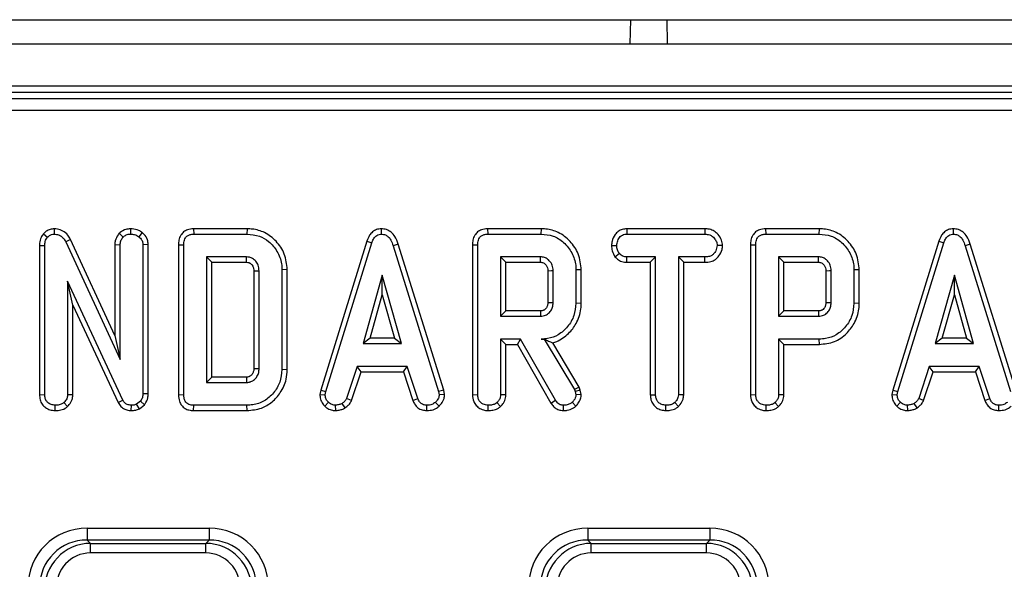
# Model space of a CAD drawing. Units: millimetres. Extents: x -117 to 664, y -32 to 370.
# Drawn here: x 170 to 186, y 161 to 170 of the extents above; entities that cross this region are included whole.
import ezdxf

# ---------------------------------------------------------------- set-up
doc = ezdxf.new("R2010")
doc.units = ezdxf.units.MM

msp = doc.modelspace()

# ---------------------------------------------------------------- linework, layer by layer
at = {"color": 7, "linetype": 'Continuous', "lineweight": 25}
for p, q in [((156.60576, 170.393654), (180.00576, 170.393654)), ((179.998778, 169.993654), (180.00576, 170.393654)), ((180.00576, 170.393654), (180.60576, 170.393654)), ((180.60576, 170.393654), (180.612742, 169.993654)), ((180.60576, 170.393654), (204.00576, 170.393654)), ((30.30576, 169.993654), (230.30576, 169.993654)), ((230.30576, 169.293654), (30.30576, 169.293654)), ((229.498532, 169.184524), (131.112988, 169.184524)), ((229.498532, 169.184143), (131.112988, 169.184143)), ((131.209988, 169.087143), (229.401532, 169.087143)), ((229.401532, 168.887904), (131.209988, 168.887904)), ((170.271079, 166.842704), (170.337277, 166.784369)), ((170.446152, 166.92581), (170.448425, 166.837578)), ((171.528415, 166.852394), (171.591246, 166.78969)), ((171.711469, 166.925847), (171.711854, 166.837578)), ((171.908214, 166.863102), (171.852564, 166.79442)), ((172.759217, 166.925742), (172.761027, 166.837578)), ((173.64561, 166.925742), (172.759217, 166.925742)), ((172.761027, 166.837578), (173.644304, 166.837578)), ((173.64561, 166.925742), (173.644304, 166.837578)), ((175.870193, 166.925856), (175.870588, 166.837578)), ((177.63273, 166.925742), (177.63454, 166.837578)), ((178.519085, 166.925742), (177.63273, 166.925742)), ((177.63454, 166.837578), (178.517817, 166.837578)), ((178.519085, 166.925742), (178.517817, 166.837578)), ((179.940063, 166.925742), (179.942412, 166.837578)), ((181.236834, 166.925742), (179.940063, 166.925742)), ((179.942412, 166.837578), (181.23481, 166.837578)), ((181.236834, 166.925742), (181.23481, 166.837578)), ((182.241379, 166.925742), (182.243189, 166.837578)), ((183.127733, 166.925742), (182.241379, 166.925742)), ((182.243189, 166.837578), (183.126466, 166.837578)), ((183.127733, 166.925742), (183.126466, 166.837578)), ((185.352355, 166.925856), (185.35275, 166.837578)), ((170.204772, 166.649504), (170.292935, 166.647798)), ((170.204772, 166.649504), (170.204772, 164.174693)), ((170.292935, 164.175923), (170.292935, 166.647798)), ((170.721002, 166.749251), (170.642344, 166.709285)), ((170.642344, 166.709285), (171.541584, 164.756497)), ((171.453421, 165.158733), (170.721002, 166.749251)), ((171.453421, 166.663339), (171.453421, 165.158733)), ((171.453421, 166.663339), (171.541584, 166.661396)), ((171.541584, 164.756497), (171.541584, 166.661396)), ((172.008126, 166.66476), (171.919963, 166.661987)), ((171.919963, 166.661987), (171.919963, 164.191295)), ((172.008126, 164.18973), (172.008126, 166.66476)), ((172.509096, 166.662444), (172.59726, 166.661396)), ((172.509096, 166.662444), (172.509096, 164.174892)), ((172.59726, 164.175923), (172.59726, 166.661396)), ((175.630918, 166.721437), (174.8666, 164.250594)), ((174.952429, 164.229724), (175.714506, 166.693322)), ((175.630918, 166.721437), (175.714506, 166.693322)), ((176.150124, 166.670225), (176.065689, 166.644842)), ((176.90624, 164.249116), (176.150124, 166.670225)), ((177.38261, 166.662444), (177.38261, 164.174693)), ((177.38261, 166.662444), (177.470773, 166.661396)), ((177.470773, 164.175923), (177.470773, 166.661396)), ((179.686878, 166.648935), (179.775098, 166.648389)), ((181.528379, 166.648536), (181.439963, 166.648389)), ((181.991258, 166.662444), (181.991258, 164.174693)), ((181.991258, 166.662444), (182.079422, 166.661396)), ((182.079422, 164.175923), (182.079422, 166.661396)), ((185.11308, 166.721437), (184.348762, 164.250594)), ((184.434591, 164.229724), (185.196669, 166.693322)), ((185.11308, 166.721437), (185.196669, 166.693322)), ((185.632287, 166.670225), (185.547851, 166.644842)), ((186.388402, 164.249116), (185.632287, 166.670225)), ((176.065689, 166.644842), (176.820672, 164.227359)), ((179.744667, 166.461267), (179.814118, 166.516548)), ((185.547851, 166.644842), (186.302834, 164.227359)), ((173.6378, 166.4592), (172.975638, 166.4592)), ((173.063802, 166.371037), (172.975638, 166.4592)), ((172.975638, 166.4592), (172.975638, 164.378119)), ((173.063802, 166.371037), (173.635511, 166.371037)), ((173.063802, 164.466282), (173.063802, 166.371037)), ((177.849152, 166.4592), (177.849152, 165.475416)), ((177.937315, 166.371037), (177.849152, 166.4592)), ((178.511314, 166.4592), (177.849152, 166.4592)), ((177.937315, 165.56358), (177.937315, 166.371037)), ((177.937315, 166.371037), (178.509022, 166.371037)), ((179.939592, 166.371037), (179.941821, 166.4592)), ((179.939592, 166.371037), (180.330177, 166.371037)), ((180.418341, 166.4592), (179.941821, 166.4592)), ((180.330177, 166.371037), (180.418341, 166.4592)), ((180.330177, 166.371037), (180.330177, 164.173012)), ((180.418341, 164.174149), (180.418341, 166.4592)), ((180.796719, 166.4592), (180.796719, 164.174149)), ((180.884883, 166.371037), (180.796719, 166.4592)), ((181.235402, 166.4592), (180.796719, 166.4592)), ((180.884883, 164.171836), (180.884883, 166.371037)), ((180.884883, 166.371037), (181.236942, 166.371037)), ((181.236942, 166.371037), (181.235402, 166.4592)), ((183.119963, 166.4592), (182.4578, 166.4592)), ((182.4578, 166.4592), (182.4578, 165.475416)), ((182.545964, 166.371037), (182.4578, 166.4592)), ((182.545964, 166.371037), (183.11767, 166.371037)), ((182.545964, 165.56358), (182.545964, 166.371037)), ((173.757745, 166.225865), (173.757745, 164.611173)), ((173.845908, 164.609876), (173.845908, 166.227443)), ((174.31245, 166.248448), (174.224287, 166.247545)), ((174.224287, 166.247545), (174.224287, 164.589774)), ((174.31245, 164.588807), (174.31245, 166.248448)), ((175.888324, 166.156497), (175.571432, 165.021362)), ((176.205216, 165.021362), (175.888324, 166.156497)), ((175.888324, 165.828613), (175.888324, 166.156497)), ((178.631258, 166.230443), (178.631258, 165.70376)), ((178.719422, 165.702443), (178.719422, 166.232173)), ((179.185964, 166.245521), (179.0978, 166.244589)), ((179.0978, 166.244589), (179.0978, 165.690028)), ((179.185964, 165.689057), (179.185964, 166.245521)), ((183.239907, 166.230443), (183.239907, 165.70376)), ((183.328071, 165.702443), (183.328071, 166.232173)), ((183.794613, 166.245521), (183.706449, 166.244589)), ((183.706449, 166.244589), (183.706449, 165.690028)), ((183.794613, 165.689057), (183.794613, 166.245521)), ((185.370486, 166.156497), (185.053594, 165.021362)), ((185.687378, 165.021362), (185.370486, 166.156497)), ((185.370486, 165.828613), (185.370486, 166.156497)), ((171.58829, 164.083693), (170.671314, 166.057764)), ((170.759477, 165.65869), (170.671314, 166.057764)), ((170.671314, 166.057764), (170.671314, 164.174741)), ((175.687579, 165.109526), (175.888324, 165.828613)), ((175.888324, 165.828613), (176.089069, 165.109526)), ((179.185964, 165.689057), (179.0978, 165.690028)), ((183.794613, 165.689057), (183.706449, 165.690028)), ((185.169741, 165.109526), (185.370486, 165.828613)), ((185.370486, 165.828613), (185.571231, 165.109526)), ((170.759477, 165.65869), (171.509877, 164.043226)), ((170.759477, 164.172325), (170.759477, 165.65869)), ((177.937315, 165.56358), (177.849152, 165.475416)), ((178.508766, 165.56358), (177.937315, 165.56358)), ((182.545964, 165.56358), (182.4578, 165.475416)), ((183.117414, 165.56358), (182.545964, 165.56358)), ((177.849152, 165.475416), (178.511314, 165.475416)), ((182.4578, 165.475416), (183.119963, 165.475416)), ((171.453421, 165.158733), (171.541584, 164.756497)), ((175.687579, 165.109526), (175.571432, 165.021362)), ((175.571432, 165.021362), (176.205216, 165.021362)), ((176.089069, 165.109526), (175.687579, 165.109526)), ((176.089069, 165.109526), (176.205216, 165.021362)), ((178.180824, 165.097038), (177.849152, 165.097038)), ((177.849152, 165.097038), (177.849152, 164.174741)), ((177.937315, 165.008874), (177.849152, 165.097038)), ((178.129565, 165.008874), (178.180824, 165.097038)), ((178.759033, 164.081328), (178.180824, 165.097038)), ((178.573421, 165.098132), (178.521956, 165.097038)), ((178.521956, 165.097038), (178.5728, 165.097038)), ((178.573421, 165.098132), (178.5728, 165.097038)), ((178.5728, 165.097038), (179.071196, 164.263423)), ((179.151357, 164.301153), (178.712744, 165.034777)), ((182.4578, 165.097038), (182.4578, 164.174741)), ((183.131196, 165.097038), (182.4578, 165.097038)), ((182.545964, 165.008874), (182.4578, 165.097038)), ((183.132465, 165.008874), (183.131196, 165.097038)), ((185.169741, 165.109526), (185.053594, 165.021362)), ((185.053594, 165.021362), (185.687378, 165.021362)), ((185.571231, 165.109526), (185.169741, 165.109526)), ((185.571231, 165.109526), (185.687378, 165.021362)), ((177.937315, 165.008874), (178.129565, 165.008874)), ((177.937315, 164.172325), (177.937315, 165.008874)), ((178.129565, 165.008874), (178.684249, 164.03449)), ((182.545964, 164.172325), (182.545964, 165.008874)), ((182.545964, 165.008874), (183.132465, 165.008874)), ((174.31245, 164.588807), (174.224287, 164.589774)), ((175.471517, 164.642984), (175.297108, 164.112663)), ((175.379161, 164.07996), (175.535331, 164.55482)), ((176.300402, 164.642984), (175.471517, 164.642984)), ((175.535331, 164.55482), (175.471517, 164.642984)), ((175.535331, 164.55482), (176.23661, 164.55482)), ((176.23661, 164.55482), (176.300402, 164.642984)), ((176.23661, 164.55482), (176.392728, 164.080643)), ((176.47481, 164.113254), (176.300402, 164.642984)), ((184.953679, 164.642984), (184.77927, 164.112663)), ((184.861324, 164.07996), (185.017493, 164.55482)), ((185.782564, 164.642984), (184.953679, 164.642984)), ((185.017493, 164.55482), (184.953679, 164.642984)), ((185.017493, 164.55482), (185.718772, 164.55482)), ((185.718772, 164.55482), (185.782564, 164.642984)), ((185.718772, 164.55482), (185.874891, 164.080643)), ((185.956973, 164.113254), (185.782564, 164.642984)), ((173.063802, 164.466282), (172.975638, 164.378119)), ((172.975638, 164.378119), (173.6378, 164.378119)), ((173.635296, 164.466282), (173.063802, 164.466282)), ((174.8666, 164.250594), (174.853788, 164.179001)), ((174.8666, 164.250594), (174.952429, 164.229724)), ((174.942378, 164.173558), (174.952429, 164.229724)), ((176.90624, 164.249116), (176.820672, 164.227359)), ((176.820672, 164.227359), (176.831314, 164.173558)), ((176.920042, 164.179341), (176.90624, 164.249116)), ((179.151357, 164.301153), (179.071196, 164.263423)), ((179.071196, 164.263423), (179.084202, 164.226768)), ((179.168816, 164.251949), (179.084202, 164.226768)), ((179.084202, 164.226768), (179.0978, 164.170602)), ((179.168816, 164.251949), (179.151357, 164.301153)), ((179.186698, 164.178089), (179.168816, 164.251949)), ((184.348762, 164.250594), (184.33595, 164.179001)), ((184.348762, 164.250594), (184.434591, 164.229724)), ((184.42454, 164.173558), (184.434591, 164.229724)), ((170.204772, 164.174693), (170.292935, 164.175923)), ((170.670565, 163.977922), (170.610419, 164.042899)), ((170.759477, 164.172325), (170.671314, 164.174741)), ((171.509877, 164.043226), (171.58829, 164.083693)), ((171.879169, 164.068913), (171.815908, 164.018068)), ((171.944984, 164.008701), (171.879169, 164.068913)), ((172.008126, 164.18973), (171.919963, 164.191295)), ((172.509096, 164.174892), (172.59726, 164.175923)), ((174.853788, 164.179001), (174.942378, 164.173558)), ((174.935038, 163.984712), (174.995588, 164.048812)), ((175.379161, 164.07996), (175.297108, 164.112663)), ((176.392728, 164.080643), (176.47481, 164.113254)), ((176.827827, 163.982505), (176.768054, 164.047629)), ((176.920042, 164.179341), (176.831314, 164.173558)), ((177.38261, 164.174693), (177.470773, 164.175923)), ((177.848403, 163.977922), (177.788256, 164.042899)), ((177.937315, 164.172325), (177.849152, 164.174741)), ((178.684249, 164.03449), (178.759033, 164.081328)), ((179.097103, 163.985748), (179.036314, 164.049994)), ((179.186698, 164.178089), (179.0978, 164.170602)), ((180.330177, 164.173012), (180.418341, 164.174149)), ((180.79525, 163.977942), (180.735233, 164.042899)), ((180.884883, 164.171836), (180.796719, 164.174149)), ((181.991258, 164.174693), (182.079422, 164.175923)), ((182.457051, 163.977922), (182.396905, 164.042899)), ((182.545964, 164.172325), (182.4578, 164.174741)), ((184.33595, 164.179001), (184.42454, 164.173558)), ((184.4172, 163.984712), (184.47775, 164.048812)), ((184.861324, 164.07996), (184.77927, 164.112663)), ((185.874891, 164.080643), (185.956973, 164.113254)), ((170.462576, 163.911493), (170.463206, 163.999741)), ((171.727146, 163.91151), (171.728408, 163.999741)), ((171.861553, 163.941644), (171.815908, 164.018068)), ((171.861553, 163.941644), (171.944984, 164.008701)), ((172.759232, 163.911577), (172.761027, 163.999741)), ((172.759232, 163.911577), (173.645588, 163.911577)), ((173.644304, 163.999741), (172.761027, 163.999741)), ((173.645588, 163.911577), (173.644304, 163.999741)), ((175.118637, 163.911314), (175.114422, 163.999741)), ((175.27211, 163.955258), (175.222615, 164.02871)), ((176.624971, 163.911447), (176.626753, 163.999741)), ((177.640414, 163.911493), (177.641044, 163.999741)), ((178.890565, 163.911479), (178.892057, 163.999741)), ((180.587972, 163.911493), (180.588611, 163.999741)), ((182.249062, 163.911493), (182.249692, 163.999741)), ((184.600799, 163.911314), (184.596584, 163.999741)), ((184.754272, 163.955258), (184.704777, 164.02871)), ((186.107133, 163.911447), (186.108915, 163.999741)), ((170.996421, 161.961474), (173.015099, 161.961474)), ((170.996421, 161.961474), (170.996421, 161.764513)), ((173.015099, 161.961474), (173.015099, 161.764513)), ((179.296421, 161.961474), (181.315099, 161.961474)), ((179.296421, 161.961474), (179.296421, 161.764513)), ((181.315099, 161.961474), (181.315099, 161.764513)), ((173.015099, 161.764513), (170.996421, 161.764513)), ((170.996421, 161.764513), (171.051554, 161.70938)), ((172.959966, 161.70938), (173.015099, 161.764513)), ((181.315099, 161.764513), (179.296421, 161.764513)), ((179.296421, 161.764513), (179.351554, 161.70938)), ((181.259966, 161.70938), (181.315099, 161.764513)), ((171.051554, 161.70938), (172.959966, 161.70938)), ((171.051554, 161.549746), (171.051554, 161.70938)), ((172.959966, 161.549746), (172.959966, 161.70938)), ((179.351554, 161.70938), (181.259966, 161.70938)), ((179.351554, 161.549746), (179.351554, 161.70938)), ((181.259966, 161.549746), (181.259966, 161.70938)), ((172.959966, 161.549746), (171.051554, 161.549746)), ((181.259966, 161.549746), (179.351554, 161.549746))]:
    msp.add_line(p, q, dxfattribs=at)
at = {"color": 7, "linetype": 'Continuous', "lineweight": 25, "flags": 128}
for points in [[(173.757745, 166.225865), (173.768522, 166.226061), (173.807215, 166.226757), (173.845908, 166.227443)], [(178.631258, 166.230443), (178.636326, 166.230544), (178.691861, 166.231637), (178.719422, 166.232173)], [(183.239907, 166.230443), (183.244975, 166.230544), (183.30051, 166.231637), (183.328071, 166.232173)], [(178.631258, 165.70376), (178.644099, 165.703565), (178.68176, 165.703001), (178.719422, 165.702443)], [(183.239907, 165.70376), (183.252747, 165.703565), (183.290409, 165.703001), (183.328071, 165.702443)], [(178.508766, 165.56358), (178.509141, 165.55074), (178.510231, 165.513078), (178.511314, 165.475416)], [(183.117414, 165.56358), (183.117789, 165.55074), (183.11888, 165.513078), (183.119963, 165.475416)], [(173.757745, 164.611173), (173.766653, 164.61104), (173.802102, 164.610516), (173.845908, 164.609876)], [(173.635296, 164.466282), (173.635552, 164.457375), (173.636562, 164.421926), (173.6378, 164.378119)]]:
    msp.add_lwpolyline(points, dxfattribs=at)
at = {"color": 7, "linetype": 'Continuous', "lineweight": 25}
msp.add_arc((114.329383, 167.955385), 59.327287, 358.46972189, 358.55489517, dxfattribs=at)
for centre, major_axis, ratio, start_param, end_param in [((171.02704, 160.946048), (-0.72876, 0.72876), 0.970287525, 5.512866274, 7.05350434), ((172.984481, 160.946048), (-0.72876, -0.72876), 0.970287525, 2.371273621, 3.911911686), ((179.32704, 160.946048), (-0.72876, 0.72876), 0.970287525, 5.512866274, 7.05350434), ((181.284481, 160.946048), (-0.72876, -0.72876), 0.970287525, 2.371273621, 3.911911686), ((171.02704, 160.946048), (0.591541, -0.591541), 0.95629169, 2.371273621, 3.911911686), ((172.984481, 160.946048), (0.591541, 0.591541), 0.95629169, 5.512866274, 7.05350434), ((179.32704, 160.946048), (0.591541, -0.591541), 0.95629169, 2.371273621, 3.911911686), ((181.284481, 160.946048), (0.591541, 0.591541), 0.95629169, 5.512866274, 7.05350434), ((171.091042, 160.882046), (-0.413205, 0.727741), 0.952515095, 5.794591558, 7.335229624), ((172.920479, 160.882046), (0.413205, 0.727741), 0.952515095, 5.231140991, 6.771779057), ((179.391042, 160.882046), (-0.413205, 0.727741), 0.952515095, 5.794591558, 7.335229624), ((181.220479, 160.882046), (0.413205, 0.727741), 0.952515095, 5.231140991, 6.771779057), ((171.091042, 160.919374), (-0.337479, 0.546666), 0.930094855, 5.761964422, 7.302602488), ((172.920479, 160.919374), (0.337479, 0.546666), 0.930094855, 5.263768127, 6.804406192), ((179.391042, 160.919374), (-0.337479, 0.546666), 0.930094855, 5.761964422, 7.302602488), ((181.220479, 160.919374), (0.337479, 0.546666), 0.930094855, 5.263768127, 6.804406192)]:
    msp.add_ellipse(centre, major_axis=major_axis, ratio=ratio, start_param=start_param, end_param=end_param, dxfattribs=at)
for points, knots in [([(170.271079, 166.842704), (170.256452, 166.823153), (170.222157, 166.777314), (170.207151, 166.707131), (170.205291, 166.662078), (170.204772, 166.649504)], [0, 0, 0, 0, 0.349012546, 0.818301416, 1, 1, 1, 1]), ([(170.446152, 166.92581), (170.4238, 166.923841), (170.377671, 166.919779), (170.316319, 166.889112), (170.285389, 166.857383), (170.271079, 166.842704)], [0, 0, 0, 0, 0.335608153, 0.692625062, 1, 1, 1, 1]), ([(170.337277, 166.784369), (170.350997, 166.798473), (170.375969, 166.824144), (170.418373, 166.835499), (170.441283, 166.837084), (170.448425, 166.837578)], [0, 0, 0, 0, 0.456272344, 0.830482406, 1, 1, 1, 1]), ([(170.721002, 166.749251), (170.706363, 166.774042), (170.673831, 166.829135), (170.59853, 166.892904), (170.515666, 166.923099), (170.464602, 166.92509), (170.446152, 166.92581)], [0, 0, 0, 0, 0.249980558, 0.555533844, 0.839412818, 1, 1, 1, 1]), ([(170.448425, 166.837578), (170.47367, 166.835131), (170.520379, 166.830604), (170.586283, 166.791552), (170.621867, 166.746212), (170.638915, 166.715469), (170.642344, 166.709285)], [0, 0, 0, 0, 0.3074215798, 0.56881443, 0.9132586561, 1, 1, 1, 1]), ([(171.528415, 166.852394), (171.521079, 166.84324), (171.491667, 166.806541), (171.459445, 166.742646), (171.455088, 166.685286), (171.453421, 166.663339)], [0, 0, 0, 0, 0.170230847, 0.682520472, 1, 1, 1, 1]), ([(171.711469, 166.925847), (171.686188, 166.923926), (171.624911, 166.919267), (171.565793, 166.882315), (171.533175, 166.856204), (171.528415, 166.852394)], [0, 0, 0, 0, 0.374943622, 0.908779319, 1, 1, 1, 1]), ([(171.591246, 166.78969), (171.607904, 166.80247), (171.633706, 166.822266), (171.676514, 166.835588), (171.699897, 166.836905), (171.711854, 166.837578)], [0, 0, 0, 0, 0.470894719, 0.7294274405, 1, 1, 1, 1]), ([(171.908214, 166.863102), (171.889873, 166.875543), (171.840606, 166.908959), (171.769806, 166.923408), (171.722097, 166.925403), (171.711469, 166.925847)], [0, 0, 0, 0, 0.315533347, 0.847527549, 1, 1, 1, 1]), ([(171.711854, 166.837578), (171.735754, 166.836074), (171.772458, 166.833764), (171.820019, 166.816788), (171.841568, 166.801977), (171.852564, 166.79442)], [0, 0, 0, 0, 0.477554703, 0.733402124, 1, 1, 1, 1]), ([(172.008126, 166.66476), (172.005186, 166.69212), (171.998551, 166.753871), (171.954465, 166.819941), (171.918846, 166.85318), (171.908214, 166.863102)], [0, 0, 0, 0, 0.358186662, 0.808427407, 1, 1, 1, 1]), ([(172.759217, 166.925742), (172.724285, 166.922736), (172.665207, 166.917652), (172.591131, 166.876251), (172.540582, 166.816699), (172.512615, 166.741795), (172.510217, 166.687709), (172.509096, 166.662444)], [0, 0, 0, 0, 0.253665916, 0.429012522, 0.605058927, 0.815511009, 1, 1, 1, 1]), ([(172.59726, 166.661396), (172.598587, 166.687185), (172.600691, 166.72808), (172.623756, 166.780002), (172.65696, 166.813808), (172.705147, 166.834251), (172.741179, 166.836397), (172.761027, 166.837578)], [0, 0, 0, 0, 0.279244995, 0.442813617, 0.608159718, 0.784165967, 1, 1, 1, 1]), ([(173.644304, 166.837578), (173.714603, 166.831507), (173.8434, 166.820382), (174.019878, 166.71553), (174.152092, 166.557102), (174.21855, 166.386239), (174.222939, 166.280132), (174.224287, 166.247545)], [0, 0, 0, 0, 0.228032682, 0.417785336, 0.653294143, 0.893519883, 1, 1, 1, 1]), ([(174.31245, 166.248448), (174.302666, 166.337088), (174.283595, 166.509859), (174.138112, 166.724775), (173.951467, 166.871147), (173.774545, 166.921138), (173.675248, 166.924684), (173.64561, 166.925742)], [0, 0, 0, 0, 0.250844066, 0.488931064, 0.716689652, 0.915435336, 1, 1, 1, 1]), ([(175.870193, 166.925856), (175.843251, 166.923228), (175.791144, 166.918143), (175.723814, 166.877086), (175.666543, 166.811814), (175.644129, 166.754951), (175.630918, 166.721437)], [0, 0, 0, 0, 0.238107909, 0.460526814, 0.682043365, 1, 1, 1, 1]), ([(175.714506, 166.693322), (175.722032, 166.713273), (175.737159, 166.753374), (175.77166, 166.800785), (175.814732, 166.829523), (175.847971, 166.836404), (175.866583, 166.83737), (175.870588, 166.837578)], [0, 0, 0, 0, 0.279954067, 0.562700875, 0.754706404, 0.947216628, 1, 1, 1, 1]), ([(176.150124, 166.670225), (176.135059, 166.714612), (176.110113, 166.788106), (176.039619, 166.871696), (175.959246, 166.918387), (175.899335, 166.923412), (175.870193, 166.925856)], [0, 0, 0, 0, 0.340332413, 0.563521419, 0.787681526, 1, 1, 1, 1]), ([(175.870588, 166.837578), (175.894277, 166.83522), (175.936957, 166.83097), (175.992701, 166.7934), (176.037598, 166.731255), (176.055206, 166.67709), (176.065689, 166.644842)], [0, 0, 0, 0, 0.237083779, 0.427125665, 0.658933541, 1, 1, 1, 1]), ([(177.63273, 166.925742), (177.597799, 166.922736), (177.538721, 166.917652), (177.464644, 166.876251), (177.414096, 166.816699), (177.386129, 166.741795), (177.38373, 166.687709), (177.38261, 166.662444)], [0, 0, 0, 0, 0.253665916, 0.429012522, 0.605058927, 0.815511009, 1, 1, 1, 1]), ([(177.470773, 166.661396), (177.4721, 166.687185), (177.474205, 166.72808), (177.49727, 166.780002), (177.530473, 166.813808), (177.578661, 166.834251), (177.614693, 166.836397), (177.63454, 166.837578)], [0, 0, 0, 0, 0.279244995, 0.442813617, 0.608159718, 0.784165967, 1, 1, 1, 1]), ([(178.517817, 166.837578), (178.58604, 166.831998), (178.723291, 166.820771), (178.905722, 166.703996), (179.038106, 166.533387), (179.094136, 166.367337), (179.097041, 166.270021), (179.0978, 166.244589)], [0, 0, 0, 0, 0.220735637, 0.444081606, 0.682354412, 0.91698541, 1, 1, 1, 1]), ([(179.185964, 166.245521), (179.175857, 166.335739), (179.156456, 166.508921), (179.009379, 166.725144), (178.82096, 166.87368), (178.642987, 166.921648), (178.545421, 166.924872), (178.519085, 166.925742)], [0, 0, 0, 0, 0.254784762, 0.48907979, 0.72204128, 0.924968922, 1, 1, 1, 1]), ([(179.940063, 166.925742), (179.914963, 166.923738), (179.865059, 166.919753), (179.795846, 166.886394), (179.733893, 166.819836), (179.693643, 166.736971), (179.688708, 166.672745), (179.686878, 166.648935)], [0, 0, 0, 0, 0.180440886, 0.358752782, 0.537609838, 0.828585202, 1, 1, 1, 1]), ([(179.775098, 166.648389), (179.778658, 166.674995), (179.785775, 166.728181), (179.820945, 166.789663), (179.866319, 166.823659), (179.905555, 166.835698), (179.931228, 166.837008), (179.942412, 166.837578)], [0, 0, 0, 0, 0.285281065, 0.570278184, 0.725893079, 0.880598889, 1, 1, 1, 1]), ([(181.23481, 166.837578), (181.262046, 166.835618), (181.30816, 166.832298), (181.371066, 166.796829), (181.410154, 166.745722), (181.436184, 166.693571), (181.438924, 166.66081), (181.439963, 166.648389)], [0, 0, 0, 0, 0.262395508, 0.444274486, 0.682208003, 0.879519093, 1, 1, 1, 1]), ([(181.528379, 166.648536), (181.524733, 166.678118), (181.516576, 166.744295), (181.463334, 166.82632), (181.39352, 166.890624), (181.314849, 166.920985), (181.261464, 166.92424), (181.236834, 166.925742)], [0, 0, 0, 0, 0.199297766, 0.445848347, 0.639684761, 0.833761534, 1, 1, 1, 1]), ([(182.241379, 166.925742), (182.206447, 166.922736), (182.147369, 166.917652), (182.073293, 166.876251), (182.022745, 166.816699), (181.994777, 166.741795), (181.992379, 166.687709), (181.991258, 166.662444)], [0, 0, 0, 0, 0.253665916, 0.429012522, 0.605058927, 0.815511009, 1, 1, 1, 1]), ([(182.079422, 166.661396), (182.080749, 166.687185), (182.082853, 166.72808), (182.105918, 166.780002), (182.139122, 166.813808), (182.187309, 166.834251), (182.223342, 166.836397), (182.243189, 166.837578)], [0, 0, 0, 0, 0.2792449946, 0.442813617, 0.6081597178, 0.7841659666, 1, 1, 1, 1]), ([(183.126466, 166.837578), (183.194688, 166.831998), (183.33194, 166.820771), (183.514371, 166.703996), (183.646754, 166.533387), (183.702784, 166.367337), (183.70569, 166.270021), (183.706449, 166.244589)], [0, 0, 0, 0, 0.2207356372, 0.4440816064, 0.6823544119, 0.9169854102, 1, 1, 1, 1]), ([(183.794613, 166.245521), (183.784506, 166.335739), (183.765105, 166.508921), (183.618027, 166.725144), (183.429609, 166.87368), (183.251636, 166.921648), (183.15407, 166.924872), (183.127733, 166.925742)], [0, 0, 0, 0, 0.254784762, 0.48907979, 0.72204128, 0.924968922, 1, 1, 1, 1]), ([(185.352355, 166.925856), (185.325413, 166.923228), (185.273306, 166.918143), (185.205976, 166.877086), (185.148706, 166.811814), (185.126291, 166.754951), (185.11308, 166.721437)], [0, 0, 0, 0, 0.238107909, 0.460526814, 0.682043365, 1, 1, 1, 1]), ([(185.196669, 166.693322), (185.204195, 166.713273), (185.219321, 166.753374), (185.253823, 166.800785), (185.296894, 166.829523), (185.330133, 166.836404), (185.348745, 166.83737), (185.35275, 166.837578)], [0, 0, 0, 0, 0.279954067, 0.562700875, 0.754706404, 0.947216629, 1, 1, 1, 1]), ([(185.632287, 166.670225), (185.617221, 166.714612), (185.592275, 166.788106), (185.521781, 166.871696), (185.441408, 166.918387), (185.381498, 166.923412), (185.352355, 166.925856)], [0, 0, 0, 0, 0.340332413, 0.563521419, 0.787681526, 1, 1, 1, 1]), ([(185.35275, 166.837578), (185.37644, 166.83522), (185.419119, 166.83097), (185.474863, 166.7934), (185.51976, 166.731255), (185.537368, 166.67709), (185.547851, 166.644842)], [0, 0, 0, 0, 0.237083779, 0.427125665, 0.658933541, 1, 1, 1, 1]), ([(170.292935, 166.647798), (170.294464, 166.670937), (170.296819, 166.706597), (170.312961, 166.753552), (170.329018, 166.773902), (170.337277, 166.784369)], [0, 0, 0, 0, 0.472979645, 0.728926322, 1, 1, 1, 1]), ([(171.541584, 166.661396), (171.543904, 166.683464), (171.548553, 166.727673), (171.574278, 166.768261), (171.589586, 166.787593), (171.591246, 166.78969)], [0, 0, 0, 0, 0.470492007, 0.942563685, 1, 1, 1, 1]), ([(171.852564, 166.79442), (171.869365, 166.777761), (171.89897, 166.748408), (171.917757, 166.699196), (171.919389, 166.671668), (171.919963, 166.661987)], [0, 0, 0, 0, 0.459673983, 0.809998341, 1, 1, 1, 1]), ([(179.686878, 166.648935), (179.688909, 166.619126), (179.693463, 166.552301), (179.726415, 166.493718), (179.744667, 166.461267)], [0, 0, 0, 0, 0.446080312, 1, 1, 1, 1]), ([(179.814118, 166.516548), (179.8035, 166.53623), (179.787188, 166.566467), (179.776389, 166.612007), (179.775531, 166.636169), (179.775098, 166.648389)], [0, 0, 0, 0, 0.4796360052, 0.7368306223, 1, 1, 1, 1]), ([(181.439963, 166.648389), (181.433991, 166.618898), (181.423692, 166.568039), (181.386364, 166.50921), (181.337566, 166.474233), (181.286025, 166.460915), (181.2502, 166.459701), (181.235402, 166.4592)], [0, 0, 0, 0, 0.288480068, 0.497508158, 0.654046992, 0.857094986, 1, 1, 1, 1]), ([(181.236942, 166.371037), (181.269824, 166.373011), (181.330023, 166.376626), (181.412058, 166.41307), (181.478666, 166.482645), (181.519718, 166.565265), (181.526146, 166.627063), (181.528379, 166.648536)], [0, 0, 0, 0, 0.219444264, 0.401739513, 0.58508783, 0.855831521, 1, 1, 1, 1]), ([(179.941821, 166.4592), (179.919597, 166.461239), (179.874861, 166.465343), (179.835049, 166.49564), (179.816739, 166.51393), (179.814118, 166.516548)], [0, 0, 0, 0, 0.458261964, 0.922464071, 1, 1, 1, 1]), ([(173.635511, 166.371037), (173.649398, 166.370397), (173.666191, 166.369622), (173.686601, 166.36122), (173.7003, 166.35325), (173.715785, 166.339857), (173.734356, 166.319054), (173.746785, 166.294113), (173.756614, 166.261372), (173.757294, 166.240012), (173.757745, 166.225865)], [0, 0, 0, 0, 0.192937437, 0.23331285, 0.309747282, 0.415156279, 0.520349243, 0.700867291, 0.801882058, 1, 1, 1, 1]), ([(173.845908, 166.227443), (173.843115, 166.259918), (173.838138, 166.317767), (173.80079, 166.379169), (173.766516, 166.413592), (173.739513, 166.433288), (173.712386, 166.446742), (173.678738, 166.457022), (173.653588, 166.45836), (173.6378, 166.4592)], [0, 0, 0, 0, 0.278225842, 0.495628898, 0.603045569, 0.697696784, 0.783165015, 0.863884851, 1, 1, 1, 1]), ([(178.509022, 166.371037), (178.509067, 166.372726), (178.509237, 166.379043), (178.509897, 166.403871), (178.51061, 166.43157), (178.511198, 166.454641), (178.511314, 166.4592)], [0, 0, 0, 0, 0.0574765023, 0.214953092, 0.8448594531, 1, 1, 1, 1]), ([(178.509022, 166.371037), (178.516901, 166.370732), (178.533502, 166.370089), (178.559576, 166.362486), (178.591251, 166.342048), (178.613764, 166.311631), (178.62957, 166.271579), (178.630584, 166.246867), (178.631258, 166.230443)], [0, 0, 0, 0, 0.113129908, 0.238350412, 0.38518666, 0.648059421, 0.766107061, 1, 1, 1, 1]), ([(178.719422, 166.232173), (178.716982, 166.262267), (178.71207, 166.322854), (178.665333, 166.393623), (178.607585, 166.440034), (178.554761, 166.457124), (178.522274, 166.458676), (178.511314, 166.4592)], [0, 0, 0, 0, 0.261292158, 0.526055994, 0.714920517, 0.903822192, 1, 1, 1, 1]), ([(179.744667, 166.461267), (179.752527, 166.453315), (179.7801, 166.425414), (179.836901, 166.386521), (179.899202, 166.372924), (179.933436, 166.371324), (179.939592, 166.371037)], [0, 0, 0, 0, 0.152126988, 0.533694895, 0.916135785, 1, 1, 1, 1]), ([(183.11767, 166.371037), (183.117716, 166.372726), (183.117886, 166.379043), (183.118546, 166.403871), (183.119258, 166.43157), (183.119846, 166.454641), (183.119963, 166.4592)], [0, 0, 0, 0, 0.057476502, 0.214953092, 0.844859453, 1, 1, 1, 1]), ([(183.11767, 166.371037), (183.12555, 166.370732), (183.142151, 166.370089), (183.168225, 166.362486), (183.199899, 166.342048), (183.222413, 166.311631), (183.238219, 166.271579), (183.239233, 166.246867), (183.239907, 166.230443)], [0, 0, 0, 0, 0.113129908, 0.238350412, 0.38518666, 0.648059421, 0.766107061, 1, 1, 1, 1]), ([(183.328071, 166.232173), (183.325631, 166.262267), (183.320719, 166.322854), (183.273982, 166.393623), (183.216234, 166.440034), (183.163409, 166.457124), (183.130923, 166.458676), (183.119963, 166.4592)], [0, 0, 0, 0, 0.261292158, 0.526055994, 0.714920517, 0.903822192, 1, 1, 1, 1]), ([(178.631258, 165.70376), (178.631073, 165.693774), (178.630753, 165.676612), (178.625813, 165.652711), (178.618616, 165.633594), (178.609725, 165.616363), (178.594388, 165.59729), (178.575729, 165.581514), (178.55473, 165.571303), (178.534469, 165.564753), (178.518932, 165.564044), (178.508766, 165.56358)], [0, 0, 0, 0, 0.142745706, 0.245337142, 0.347661992, 0.434635479, 0.521687847, 0.69692191, 0.778587257, 0.855135787, 1, 1, 1, 1]), ([(178.511314, 165.475416), (178.539806, 165.478713), (178.595119, 165.485112), (178.650394, 165.526731), (178.688627, 165.573186), (178.714575, 165.628393), (178.717727, 165.676553), (178.719422, 165.702443)], [0, 0, 0, 0, 0.247190527, 0.479876941, 0.580425337, 0.774445206, 1, 1, 1, 1]), ([(179.0978, 165.690028), (179.091254, 165.620423), (179.078117, 165.480731), (178.966765, 165.299434), (178.816945, 165.161969), (178.655849, 165.102806), (178.557531, 165.09857), (178.521956, 165.097038)], [0, 0, 0, 0, 0.2264735463, 0.4545126561, 0.6779361134, 0.8834652917, 1, 1, 1, 1]), ([(178.712744, 165.034777), (178.734887, 165.042118), (178.832168, 165.074371), (178.976561, 165.176456), (179.117737, 165.36322), (179.180732, 165.542602), (179.184853, 165.657969), (179.185964, 165.689057)], [0, 0, 0, 0, 0.081294137, 0.357150384, 0.597834666, 0.891629258, 1, 1, 1, 1]), ([(183.239907, 165.70376), (183.239721, 165.693774), (183.239402, 165.676612), (183.234462, 165.652711), (183.227265, 165.633594), (183.218373, 165.616363), (183.203037, 165.59729), (183.184378, 165.581514), (183.163378, 165.571303), (183.143118, 165.564753), (183.12758, 165.564044), (183.117414, 165.56358)], [0, 0, 0, 0, 0.1427457058, 0.2453371421, 0.3476619913, 0.4346354787, 0.521687847, 0.6969219101, 0.7785872568, 0.8551357873, 1, 1, 1, 1]), ([(183.119963, 165.475416), (183.148455, 165.478713), (183.203768, 165.485112), (183.259042, 165.526731), (183.297276, 165.573186), (183.323223, 165.628393), (183.326376, 165.676553), (183.328071, 165.702443)], [0, 0, 0, 0, 0.2471905276, 0.479876941, 0.5804253371, 0.7744452058, 1, 1, 1, 1]), ([(183.706449, 165.690028), (183.699903, 165.620423), (183.686766, 165.480732), (183.575415, 165.299438), (183.425665, 165.162023), (183.26478, 165.102912), (183.166661, 165.098598), (183.131196, 165.097038)], [0, 0, 0, 0, 0.226618034, 0.454802946, 0.678365242, 0.883742001, 1, 1, 1, 1]), ([(183.132465, 165.008874), (183.217672, 165.017278), (183.38427, 165.033709), (183.583249, 165.174413), (183.725816, 165.361964), (183.789311, 165.542098), (183.793481, 165.657689), (183.794613, 165.689057)], [0, 0, 0, 0, 0.241005485, 0.471214643, 0.669831204, 0.91040308, 1, 1, 1, 1]), ([(178.573421, 165.098132), (178.597182, 165.086184), (178.64528, 165.061998), (178.690077, 165.043922), (178.712744, 165.034777)], [0, 0, 0, 0, 0.494012083, 1, 1, 1, 1]), ([(173.757745, 164.611173), (173.757545, 164.599149), (173.757206, 164.578774), (173.750351, 164.552304), (173.742847, 164.53307), (173.73254, 164.515441), (173.718485, 164.500028), (173.702368, 164.485965), (173.68826, 164.477655), (173.677269, 164.47292), (173.660904, 164.46748), (173.646595, 164.466811), (173.635296, 164.466282)], [0, 0, 0, 0, 0.168474357, 0.285490248, 0.382321848, 0.458259631, 0.571296726, 0.673982422, 0.758223857, 0.80024106, 0.842265019, 1, 1, 1, 1]), ([(173.6378, 164.378119), (173.650264, 164.378809), (173.668965, 164.379843), (173.693366, 164.385238), (173.725948, 164.396312), (173.769105, 164.423244), (173.815622, 164.474965), (173.842503, 164.540468), (173.844821, 164.587718), (173.845908, 164.609876)], [0, 0, 0, 0, 0.107632992, 0.161502646, 0.215360844, 0.404559014, 0.592882529, 0.809080619, 1, 1, 1, 1]), ([(174.224287, 164.589774), (174.217414, 164.520037), (174.20364, 164.380278), (174.091767, 164.199188), (173.937409, 164.061277), (173.774964, 164.004842), (173.676407, 164.000994), (173.644304, 163.999741)], [0, 0, 0, 0, 0.226853215, 0.454635311, 0.677256544, 0.894872583, 1, 1, 1, 1]), ([(173.645588, 163.911577), (173.726914, 163.918908), (173.877054, 163.93244), (174.067333, 164.049048), (174.21196, 164.21251), (174.300101, 164.401045), (174.308939, 164.535422), (174.31245, 164.588807)], [0, 0, 0, 0, 0.229834428, 0.424308238, 0.617854857, 0.848184071, 1, 1, 1, 1]), ([(170.204772, 164.174693), (170.206777, 164.145841), (170.210638, 164.090305), (170.246124, 164.013808), (170.304852, 163.957496), (170.379065, 163.91914), (170.434286, 163.914083), (170.462576, 163.911493)], [0, 0, 0, 0, 0.209778207, 0.403791623, 0.598716103, 0.794420986, 1, 1, 1, 1]), ([(170.463206, 163.999741), (170.44072, 164.002083), (170.395497, 164.006794), (170.342393, 164.040407), (170.306625, 164.087965), (170.294054, 164.134235), (170.293216, 164.165462), (170.292935, 164.175923)], [0, 0, 0, 0, 0.244457342, 0.491643725, 0.658759666, 0.885685334, 1, 1, 1, 1]), ([(170.610419, 164.042899), (170.596329, 164.032952), (170.562232, 164.008879), (170.508851, 164.001536), (170.473962, 164.000164), (170.463206, 163.999741)], [0, 0, 0, 0, 0.3275684528, 0.7926842592, 1, 1, 1, 1]), ([(170.671314, 164.174741), (170.669436, 164.156685), (170.665176, 164.115727), (170.637218, 164.072734), (170.616224, 164.049362), (170.610419, 164.042899)], [0, 0, 0, 0, 0.363200602, 0.823913001, 1, 1, 1, 1]), ([(170.670565, 163.977922), (170.679914, 163.988261), (170.711133, 164.022781), (170.750526, 164.087024), (170.756722, 164.146067), (170.759477, 164.172325)], [0, 0, 0, 0, 0.191846178, 0.640592822, 1, 1, 1, 1]), ([(171.509877, 164.043226), (171.523379, 164.020893), (171.550253, 163.976442), (171.615696, 163.93173), (171.677457, 163.914074), (171.715086, 163.912133), (171.727146, 163.91151)], [0, 0, 0, 0, 0.290108132, 0.577444956, 0.864565429, 1, 1, 1, 1]), ([(171.728408, 163.999741), (171.703767, 164.002243), (171.663582, 164.006323), (171.616462, 164.038444), (171.598118, 164.0664), (171.589401, 164.081739), (171.58829, 164.083693)], [0, 0, 0, 0, 0.424547626, 0.692333203, 0.960798974, 1, 1, 1, 1]), ([(171.919963, 164.191295), (171.918424, 164.170399), (171.916046, 164.138111), (171.898238, 164.097702), (171.885579, 164.078591), (171.879169, 164.068913)], [0, 0, 0, 0, 0.47520265, 0.734257117, 1, 1, 1, 1]), ([(171.944984, 164.008701), (171.948381, 164.013736), (171.972242, 164.049104), (172.003376, 164.108541), (172.006828, 164.167543), (172.008126, 164.18973)], [0, 0, 0, 0, 0.093872109, 0.659264549, 1, 1, 1, 1]), ([(172.509096, 164.174892), (172.511592, 164.137493), (172.515785, 164.07464), (172.55791, 163.995423), (172.614051, 163.944922), (172.684423, 163.916511), (172.733615, 163.913267), (172.759232, 163.911577)], [0, 0, 0, 0, 0.271142295, 0.455688276, 0.640810927, 0.812947052, 1, 1, 1, 1]), ([(172.761027, 163.999741), (172.734333, 164.00169), (172.693342, 164.004682), (172.645302, 164.033347), (172.615756, 164.070595), (172.599209, 164.120211), (172.59791, 164.157337), (172.59726, 164.175923)], [0, 0, 0, 0, 0.2874666549, 0.44142105, 0.5953806465, 0.7974367729, 1, 1, 1, 1]), ([(174.853788, 164.179001), (174.854333, 164.167094), (174.856186, 164.126627), (174.872798, 164.057973), (174.910149, 164.008853), (174.932796, 163.986887), (174.935038, 163.984712)], [0, 0, 0, 0, 0.165428816, 0.562238084, 0.956651959, 1, 1, 1, 1]), ([(174.995588, 164.048812), (174.981048, 164.064675), (174.951846, 164.096536), (174.943907, 164.144372), (174.942587, 164.169572), (174.942378, 164.173558)], [0, 0, 0, 0, 0.454952963, 0.913782943, 1, 1, 1, 1]), ([(175.114422, 163.999741), (175.093899, 164.001523), (175.052634, 164.005107), (175.015055, 164.030919), (174.997776, 164.0468), (174.995588, 164.048812)], [0, 0, 0, 0, 0.463556448, 0.932056919, 1, 1, 1, 1]), ([(175.297108, 164.112663), (175.28773, 164.096903), (175.273335, 164.072713), (175.245115, 164.047394), (175.230126, 164.034948), (175.222615, 164.02871)], [0, 0, 0, 0, 0.4825490096, 0.7406724632, 1, 1, 1, 1]), ([(175.27211, 163.955258), (175.281383, 163.962895), (175.305893, 163.983081), (175.347246, 164.020722), (175.367929, 164.059111), (175.379161, 164.07996)], [0, 0, 0, 0, 0.217578087, 0.575079183, 1, 1, 1, 1]), ([(176.392728, 164.080643), (176.402328, 164.060388), (176.423844, 164.014991), (176.473921, 163.954391), (176.547947, 163.918909), (176.599689, 163.913896), (176.624971, 163.911447)], [0, 0, 0, 0, 0.219690253, 0.4924098754, 0.751975309, 1, 1, 1, 1]), ([(176.626753, 163.999741), (176.607647, 164.001617), (176.5752, 164.004805), (176.532582, 164.024634), (176.499545, 164.061579), (176.484268, 164.093495), (176.47481, 164.113254)], [0, 0, 0, 0, 0.282075708, 0.4790408, 0.677485445, 1, 1, 1, 1]), ([(176.768054, 164.047629), (176.748463, 164.03372), (176.709192, 164.005838), (176.657013, 164.000863), (176.630032, 163.999862), (176.626753, 163.999741)], [0, 0, 0, 0, 0.466511894, 0.935162353, 1, 1, 1, 1]), ([(176.831314, 164.173558), (176.828384, 164.153864), (176.823657, 164.122082), (176.798331, 164.080443), (176.779099, 164.0596), (176.768054, 164.047629)], [0, 0, 0, 0, 0.409504838, 0.660850194, 1, 1, 1, 1]), ([(176.827827, 163.982505), (176.841457, 163.997129), (176.876973, 164.035232), (176.914163, 164.102725), (176.91834, 164.157168), (176.920042, 164.179341)], [0, 0, 0, 0, 0.269616244, 0.702533931, 1, 1, 1, 1]), ([(177.38261, 164.174693), (177.386141, 164.136097), (177.39205, 164.071507), (177.441131, 163.993503), (177.504617, 163.943312), (177.574125, 163.915719), (177.621597, 163.912692), (177.640414, 163.911493)], [0, 0, 0, 0, 0.278760953, 0.46649684, 0.653747998, 0.862755757, 1, 1, 1, 1]), ([(177.641044, 163.999741), (177.613685, 164.003127), (177.567876, 164.008796), (177.516875, 164.044606), (177.484208, 164.088673), (177.471872, 164.134568), (177.471047, 164.165632), (177.470773, 164.175923)], [0, 0, 0, 0, 0.296136681, 0.495848667, 0.660452922, 0.887514456, 1, 1, 1, 1]), ([(177.788256, 164.042899), (177.777094, 164.034631), (177.749556, 164.014231), (177.697336, 164.002133), (177.659106, 164.000508), (177.641044, 163.999741)], [0, 0, 0, 0, 0.264464031, 0.65248577, 1, 1, 1, 1]), ([(177.849152, 164.174741), (177.848239, 164.16164), (177.845969, 164.129069), (177.823444, 164.08323), (177.799471, 164.055753), (177.788256, 164.042899)], [0, 0, 0, 0, 0.263668132, 0.655531653, 1, 1, 1, 1]), ([(177.848403, 163.977922), (177.864766, 163.996556), (177.901778, 164.038706), (177.932831, 164.107403), (177.936154, 164.155511), (177.937315, 164.172325)], [0, 0, 0, 0, 0.340132014, 0.769368876, 1, 1, 1, 1]), ([(178.684249, 164.03449), (178.697071, 164.016028), (178.72312, 163.97852), (178.779003, 163.933867), (178.838803, 163.914874), (178.876943, 163.912372), (178.890565, 163.911479)], [0, 0, 0, 0, 0.26764992, 0.543746402, 0.837035408, 1, 1, 1, 1]), ([(178.892057, 163.999741), (178.873731, 164.001173), (178.841445, 164.003697), (178.792939, 164.032273), (178.77201, 164.062554), (178.759033, 164.081328)], [0, 0, 0, 0, 0.33285148, 0.586371922, 1, 1, 1, 1]), ([(179.036314, 164.049994), (179.023308, 164.039878), (178.993311, 164.016545), (178.941873, 164.001518), (178.906271, 164.000248), (178.892057, 163.999741)], [0, 0, 0, 0, 0.314995105, 0.726524551, 1, 1, 1, 1]), ([(179.0978, 164.170602), (179.095093, 164.153828), (179.090071, 164.122707), (179.065291, 164.082975), (179.046062, 164.061089), (179.036314, 164.049994)], [0, 0, 0, 0, 0.3656510573, 0.6784121225, 1, 1, 1, 1]), ([(179.097103, 163.985748), (179.110547, 164.000958), (179.142563, 164.03718), (179.179875, 164.10171), (179.184549, 164.154024), (179.186698, 164.178089)], [0, 0, 0, 0, 0.281039511, 0.669277671, 1, 1, 1, 1]), ([(180.330177, 164.173012), (180.332229, 164.144522), (180.336227, 164.089005), (180.372433, 164.012391), (180.43227, 163.955979), (180.506422, 163.918707), (180.560729, 163.913903), (180.587972, 163.911493)], [0, 0, 0, 0, 0.207996092, 0.405305482, 0.603615359, 0.801159293, 1, 1, 1, 1]), ([(180.588611, 163.999741), (180.566137, 164.002083), (180.520939, 164.006794), (180.467706, 164.040416), (180.431849, 164.088414), (180.419281, 164.134127), (180.418563, 164.16469), (180.418341, 164.174149)], [0, 0, 0, 0, 0.24594063, 0.494624616, 0.66392347, 0.895989404, 1, 1, 1, 1]), ([(180.735233, 164.042899), (180.72339, 164.034075), (180.694252, 164.012364), (180.641677, 164.001972), (180.604501, 164.000409), (180.588611, 163.999741)], [0, 0, 0, 0, 0.281666662, 0.692980456, 1, 1, 1, 1]), ([(180.796719, 164.174149), (180.795163, 164.157729), (180.791433, 164.118379), (180.764517, 164.074652), (180.742153, 164.050403), (180.735233, 164.042899)], [0, 0, 0, 0, 0.330898263, 0.792943442, 1, 1, 1, 1]), ([(180.79525, 163.977942), (180.806222, 163.989815), (180.83914, 164.025436), (180.876936, 164.090747), (180.8825, 164.147527), (180.884883, 164.171836)], [0, 0, 0, 0, 0.222344885, 0.66707166, 1, 1, 1, 1]), ([(181.991258, 164.174693), (181.99479, 164.136097), (182.000699, 164.071507), (182.049779, 163.993503), (182.113266, 163.943312), (182.182773, 163.915719), (182.230246, 163.912692), (182.249062, 163.911493)], [0, 0, 0, 0, 0.2787609532, 0.4664968398, 0.653747998, 0.8627557572, 1, 1, 1, 1]), ([(182.249692, 163.999741), (182.222334, 164.003127), (182.176525, 164.008796), (182.125523, 164.044606), (182.092856, 164.088673), (182.080521, 164.134568), (182.079695, 164.165632), (182.079422, 164.175923)], [0, 0, 0, 0, 0.296136681, 0.495848667, 0.660452922, 0.887514456, 1, 1, 1, 1]), ([(182.396905, 164.042899), (182.385743, 164.034631), (182.358204, 164.014231), (182.305985, 164.002133), (182.267755, 164.000508), (182.249692, 163.999741)], [0, 0, 0, 0, 0.264464031, 0.65248577, 1, 1, 1, 1]), ([(182.4578, 164.174741), (182.456887, 164.16164), (182.454618, 164.129069), (182.432093, 164.08323), (182.40812, 164.055753), (182.396905, 164.042899)], [0, 0, 0, 0, 0.2636681319, 0.6555316531, 1, 1, 1, 1]), ([(182.457051, 163.977922), (182.473414, 163.996556), (182.510427, 164.038706), (182.54148, 164.107403), (182.544803, 164.155511), (182.545964, 164.172325)], [0, 0, 0, 0, 0.340132014, 0.769368876, 1, 1, 1, 1]), ([(184.33595, 164.179001), (184.336495, 164.167094), (184.338349, 164.126627), (184.35496, 164.057973), (184.392311, 164.008853), (184.414958, 163.986887), (184.4172, 163.984712)], [0, 0, 0, 0, 0.165428816, 0.562238084, 0.956651959, 1, 1, 1, 1]), ([(184.47775, 164.048812), (184.463211, 164.064675), (184.434008, 164.096536), (184.426069, 164.144372), (184.424749, 164.169572), (184.42454, 164.173558)], [0, 0, 0, 0, 0.454952963, 0.913782943, 1, 1, 1, 1]), ([(184.596584, 163.999741), (184.576061, 164.001523), (184.534796, 164.005107), (184.497217, 164.030919), (184.479938, 164.0468), (184.47775, 164.048812)], [0, 0, 0, 0, 0.463556448, 0.932056919, 1, 1, 1, 1]), ([(184.77927, 164.112663), (184.769892, 164.096903), (184.755497, 164.072713), (184.727277, 164.047394), (184.712288, 164.034948), (184.704777, 164.02871)], [0, 0, 0, 0, 0.48254901, 0.740672463, 1, 1, 1, 1]), ([(184.754272, 163.955258), (184.763545, 163.962895), (184.788055, 163.983081), (184.829408, 164.020722), (184.850091, 164.059111), (184.861324, 164.07996)], [0, 0, 0, 0, 0.217578087, 0.575079183, 1, 1, 1, 1]), ([(185.874891, 164.080643), (185.88449, 164.060388), (185.906006, 164.014991), (185.956083, 163.954391), (186.030109, 163.918909), (186.081851, 163.913896), (186.107133, 163.911447)], [0, 0, 0, 0, 0.219690253, 0.492409875, 0.751975309, 1, 1, 1, 1]), ([(186.108915, 163.999741), (186.089809, 164.001617), (186.057362, 164.004805), (186.014744, 164.024634), (185.981707, 164.061579), (185.96643, 164.093495), (185.956973, 164.113254)], [0, 0, 0, 0, 0.282075708, 0.4790408, 0.677485445, 1, 1, 1, 1]), ([(186.250216, 164.047629), (186.230625, 164.03372), (186.191354, 164.005838), (186.139175, 164.000863), (186.112194, 163.999862), (186.108915, 163.999741)], [0, 0, 0, 0, 0.466511894, 0.935162353, 1, 1, 1, 1]), ([(170.462576, 163.911493), (170.486431, 163.912489), (170.543614, 163.914876), (170.617115, 163.936776), (170.657115, 163.967569), (170.670565, 163.977922)], [0, 0, 0, 0, 0.322084728, 0.772059595, 1, 1, 1, 1]), ([(171.727146, 163.91151), (171.751865, 163.912486), (171.798569, 163.914328), (171.841394, 163.932901), (171.861553, 163.941644)], [0, 0, 0, 0, 0.529268624, 1, 1, 1, 1]), ([(171.815908, 164.018068), (171.802292, 164.012369), (171.781561, 164.003692), (171.751514, 164.000378), (171.736137, 163.999954), (171.728408, 163.999741)], [0, 0, 0, 0, 0.487698682, 0.742525897, 1, 1, 1, 1]), ([(174.935038, 163.984712), (174.950627, 163.971239), (174.987335, 163.939513), (175.052473, 163.914534), (175.099475, 163.912246), (175.118637, 163.911314)], [0, 0, 0, 0, 0.304218463, 0.716350409, 1, 1, 1, 1]), ([(175.222615, 164.02871), (175.205693, 164.02142), (175.179939, 164.010323), (175.14288, 164.003794), (175.123917, 164.001093), (175.114422, 163.999741)], [0, 0, 0, 0, 0.488909822, 0.744104238, 1, 1, 1, 1]), ([(175.118637, 163.911314), (175.131898, 163.913179), (175.165668, 163.91793), (175.2188, 163.927998), (175.254731, 163.946371), (175.27211, 163.955258)], [0, 0, 0, 0, 0.250288818, 0.637387649, 1, 1, 1, 1]), ([(176.624971, 163.911447), (176.643836, 163.912196), (176.694483, 163.914205), (176.766844, 163.935482), (176.809996, 163.968756), (176.827827, 163.982505)], [0, 0, 0, 0, 0.258314662, 0.693526891, 1, 1, 1, 1]), ([(177.640414, 163.911493), (177.667467, 163.912732), (177.722289, 163.915244), (177.795136, 163.937449), (177.832885, 163.966132), (177.848403, 163.977922)], [0, 0, 0, 0, 0.364582003, 0.738801401, 1, 1, 1, 1]), ([(178.890565, 163.911479), (178.911961, 163.912354), (178.965506, 163.914543), (179.038517, 163.939343), (179.080451, 163.972558), (179.097103, 163.985748)], [0, 0, 0, 0, 0.286347393, 0.716604359, 1, 1, 1, 1]), ([(180.587972, 163.911493), (180.611383, 163.912485), (180.667653, 163.914871), (180.741295, 163.935784), (180.781307, 163.967048), (180.79525, 163.977942)], [0, 0, 0, 0, 0.317040038, 0.76202059, 1, 1, 1, 1]), ([(182.249062, 163.911493), (182.276116, 163.912732), (182.330938, 163.915244), (182.403785, 163.937449), (182.441534, 163.966132), (182.457051, 163.977922)], [0, 0, 0, 0, 0.364582003, 0.738801402, 1, 1, 1, 1]), ([(184.4172, 163.984712), (184.432789, 163.971239), (184.469497, 163.939513), (184.534635, 163.914534), (184.581637, 163.912246), (184.600799, 163.911314)], [0, 0, 0, 0, 0.304218463, 0.716350409, 1, 1, 1, 1]), ([(184.704777, 164.02871), (184.687855, 164.02142), (184.662102, 164.010323), (184.625042, 164.003794), (184.606079, 164.001093), (184.596584, 163.999741)], [0, 0, 0, 0, 0.488909822, 0.744104238, 1, 1, 1, 1]), ([(184.600799, 163.911314), (184.61406, 163.913179), (184.64783, 163.91793), (184.700962, 163.927998), (184.736893, 163.946371), (184.754272, 163.955258)], [0, 0, 0, 0, 0.250288818, 0.637387649, 1, 1, 1, 1]), ([(186.107133, 163.911447), (186.125998, 163.912196), (186.176645, 163.914205), (186.249006, 163.935482), (186.292158, 163.968756), (186.309989, 163.982505)], [0, 0, 0, 0, 0.258314662, 0.693526891, 1, 1, 1, 1])]:
    msp.add_open_spline(points, degree=3, knots=knots, dxfattribs=at)

doc.saveas('drawing.dxf')
